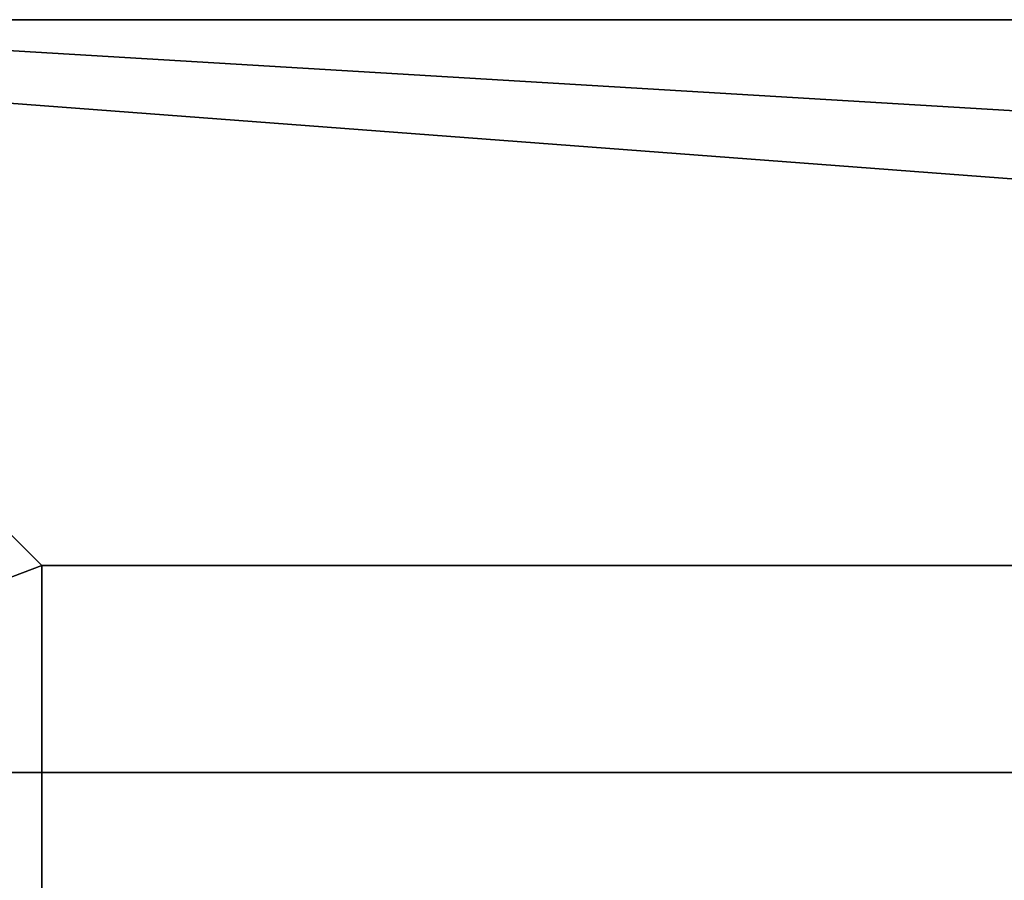
# Model space of a CAD drawing. Extents: x 0 to 10.8, y -1.2 to 1.2.
# Drawn here: x 0.9 to 1.6, y 0.6 to 1.2 of the extents above; entities that cross this region are included whole.
import ezdxf

# ---------------------------------------------------------------- set-up
doc = ezdxf.new("R2010")
doc.units = 0

msp = doc.modelspace()

# ---------------------------------------------------------------- linework, layer by layer
for points in [[(0, 1.23706, 14.53093), (7.72143, 1.23706, 14.53093), (7.51059, 1.23706, 14.07326)], [(0, 1.23706, 14.53093), (7.51059, 1.23706, 14.07326), (0.45767, 1.23706, 14.07326)], [(7.72143, 0.65401, 14.53093), (7.72143, 1.23706, 14.53093), (0, 1.23706, 14.53093)], [(7.72143, 0.65401, 14.53093), (0, 1.23706, 14.53093), (0, 0.65401, 14.53093)], [(0.45767, 0.65401), (0.45767, 1.23706), (0.88033, 0.81441, 0.42266)], [(7.50961, 0.81441, 13.65061), (0.88033, 0.81441, 13.65061), (0.45767, 1.23706, 14.07326)], [(7.50961, 0.81441, 13.65061), (0.45767, 1.23706, 14.07326), (7.51059, 1.23706, 14.07326)], [(0.45767, 1.23706, 4.53464), (0.45767, 1.23706, 14.07326), (0.88033, 0.81441, 13.65061)], [(0.45767, 1.23706, 4.53464), (0.88033, 0.81441, 13.65061), (0.88033, 0.81441, 4.68492)], [(0.45767, 1.23706, 0.80089), (0.45767, 1.23706, 4.53464), (0.88033, 0.81441, 4.68492)], [(0.45767, 1.23706, 0.80089), (0.88033, 0.81441, 4.68492), (0.88033, 0.81441, 1.17544)], [(0.45767, 1.23706), (0.45767, 1.23706, 0.80089), (0.88033, 0.81441, 1.17544)], [(0.45767, 1.23706), (0.88033, 0.81441, 1.17544), (0.88033, 0.81441, 0.42266)], [(0.45767, 0.65401), (0.88033, 0.81441, 0.42266), (0.88033, 0.43056, 0.42266)], [(0.88033, 0.81441, 0.42266), (0.88033, 0.81441, 1.17544), (0.88033, 0.43056, 1.17544)], [(0.88033, 0.81441, 0.42266), (0.88033, 0.43056, 1.17544), (0.88033, 0.43056, 0.42266)], [(0.88033, 0.81441, 1.17544), (0.88033, 0.81441, 4.68492), (0.88033, 0.43056, 4.68492)], [(0.88033, 0.81441, 1.17544), (0.88033, 0.43056, 4.68492), (0.88033, 0.43056, 1.17544)], [(0.88033, 0.81441, 4.68492), (0.88033, 0.81441, 13.65061), (0.88033, 0.43056, 13.65061)], [(0.88033, 0.81441, 4.68492), (0.88033, 0.43056, 13.65061), (0.88033, 0.43056, 4.68492)], [(7.50961, 0.81441, 13.65061), (7.50961, 0.43056, 13.65061), (0.88033, 0.43056, 13.65061)], [(7.50961, 0.81441, 13.65061), (0.88033, 0.43056, 13.65061), (0.88033, 0.81441, 13.65061)], [(0, -0.65401, 14.53093), (7.72143, -0.65401, 14.53093), (7.72143, 0.65401, 14.53093)], [(0, -0.65401, 14.53093), (7.72143, 0.65401, 14.53093), (0, 0.65401, 14.53093)], [(0.45767, -0.65401), (0.45767, 0.65401), (0.88033, 0.43056, 0.42266)]]:
    msp.add_3dface(points)

doc.saveas('drawing.dxf')
